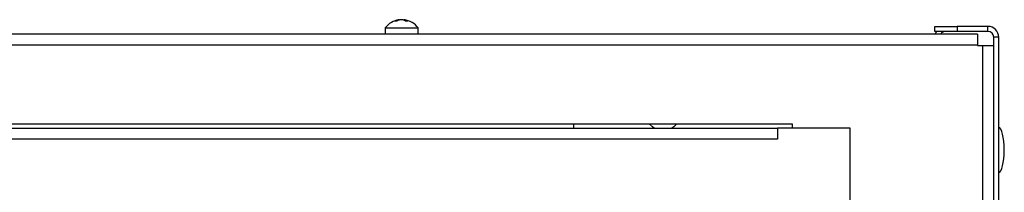
# Model space of a CAD drawing. Units: inches. Extents: x 5 to 302, y 4 to 193.
# Drawn here: x 146 to 157, y 182 to 184 of the extents above; entities that cross this region are included whole.
import ezdxf

# ---------------------------------------------------------------- set-up
doc = ezdxf.new("R2010")
doc.units = ezdxf.units.IN
doc.header["$LTSCALE"] = 18
doc.header["$MEASUREMENT"] = 0

msp = doc.modelspace()

# ---------------------------------------------------------------- linework, layer by layer
for p, q in [((150.389, 184.099), (150.389, 184.104)), ((150.439, 184.096), (150.439, 184.104)), ((150.231, 184.012), (150.231, 183.943)), ((150.231, 184.012), (150.531, 184.012)), ((150.531, 184.012), (150.598, 184.012)), ((150.598, 183.943), (150.598, 184.012)), ((156.358, 183.974), (156.358, 184.029)), ((156.358, 184.029), (156.608, 184.029)), ((156.608, 184.029), (156.608, 183.974)), ((156.949, 184.029), (156.608, 184.029)), ((156.949, 183.974), (156.949, 184.029)), ((156.835, 183.943), (134.993, 183.943)), ((156.608, 183.974), (156.358, 183.974)), ((156.949, 183.974), (156.608, 183.974)), ((156.835, 183.943), (156.835, 183.822)), ((157.07, 183.908), (157.015, 183.908)), ((157.015, 156.929), (157.015, 183.908)), ((157.07, 156.89), (157.07, 183.908)), ((156.835, 183.822), (134.993, 183.822)), ((156.835, 183.822), (156.835, 183.818)), ((156.835, 183.818), (156.894, 183.818)), ((156.894, 183.818), (157.015, 183.818)), ((156.894, 156.929), (156.894, 183.818)), ((154.772, 182.943), (137.056, 182.943)), ((137.227, 182.896), (154.602, 182.896)), ((152.328, 182.943), (152.328, 182.896)), ((154.602, 182.896), (154.602, 182.774)), ((155.414, 182.896), (154.602, 182.896)), ((154.772, 182.896), (154.772, 182.943)), ((155.414, 154.927), (155.414, 182.896)), ((154.602, 182.774), (137.227, 182.774))]:
    msp.add_line(p, q)
at = {"flags": 128}
for points in [[(156.363, 183.943), (156.367, 183.954), (156.377, 183.974)], [(153.229, 182.896), (153.209, 182.91), (153.178, 182.943)], [(153.478, 182.943), (153.446, 182.91), (153.426, 182.896)]]:
    msp.add_lwpolyline(points, dxfattribs=at)
for centre, radius, start, end in [((150.414, 183.877), 0.228, 96.9176, 143.7529), ((150.404, 183.962), 0.143, 95.9819, 118.8106), ((150.427, 183.962), 0.143, 95.9819, 118.8106), ((150.398, 184), 0.105, 56.1116, 82.5187), ((150.403, 183.967), 0.137, 74.7381, 84.225), ((150.425, 184), 0.105, 56.1116, 82.5187), ((150.414, 183.877), 0.228, 36.2471, 83.0824), ((150.347, 184.001), 0.0859, 82.5251, 97.4749), ((150.47, 183.963), 0.125, 83.7931, 96.2069), ((156.949, 183.908), 0.121, 0, 90), ((156.479, 183.908), 0.066, 90, 147.769), ((156.949, 183.908), 0.066, 0, 90)]:
    msp.add_arc(centre, radius, start, end)
for major_axis, start_param, end_param in [((0, 0.25), 4.712389, 6.283185), ((0, -0.25), 0, 1.570796)]:
    msp.add_ellipse((157.07, 182.654), major_axis=major_axis, ratio=0.248, start_param=start_param, end_param=end_param)

doc.saveas('drawing.dxf')
